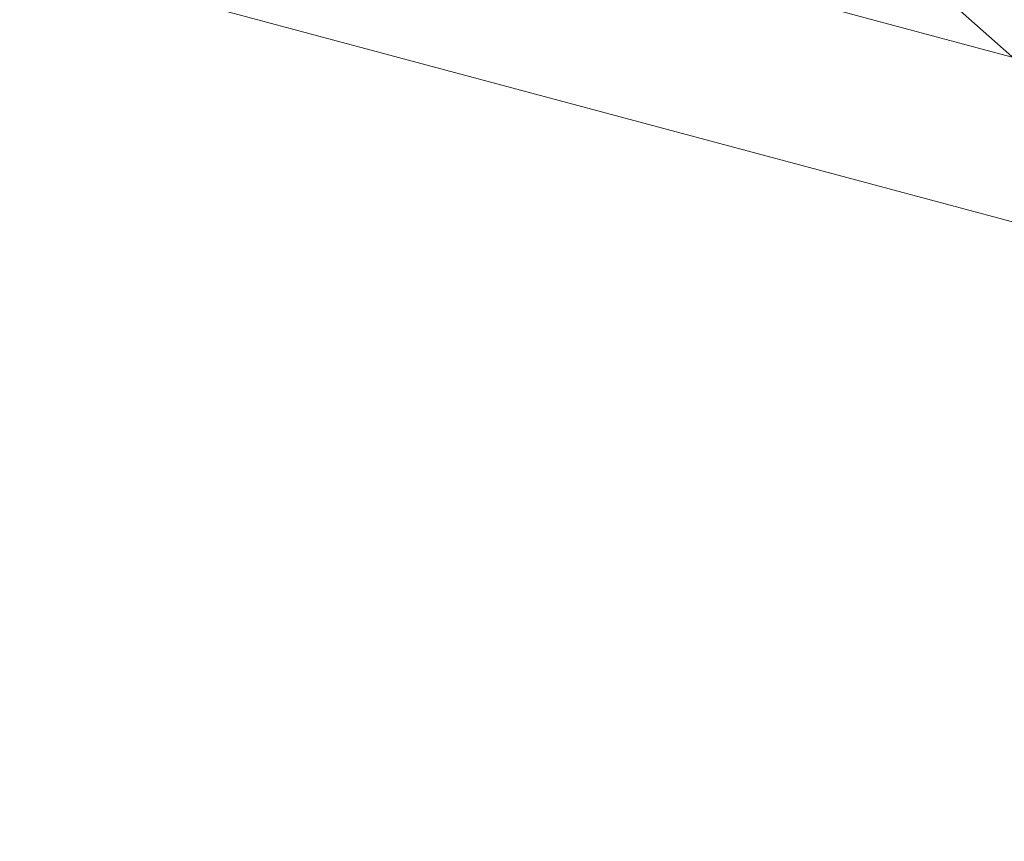
# Model space of a CAD drawing. Units: millimetres. Extents: x 49019 to 141443, y 4293 to 36330.
# Drawn here: x 122084 to 122109, y 16273 to 16293 of the extents above; entities that cross this region are included whole.
import ezdxf
from ezdxf import colors
from ezdxf.entities.mleader import LeaderData, LeaderLine
from ezdxf.math import Vec2, Vec3

# ---------------------------------------------------------------- set-up
doc = ezdxf.new("R2010")
doc.units = ezdxf.units.MM
for name, color, linetype, lineweight in [('-Периметр', 40, 'Continuous', 40), ('01 OT', 1, 'Continuous', 0), ('TN-ДЕРЕВО', 54, 'Continuous', 30)]:
    doc.layers.add(name, color=color, linetype=linetype, lineweight=lineweight)
doc.layers.add('TN-АННОТАЦИИ', color=7, linetype='Continuous', lineweight=20, true_color=0x000000)
doc.styles.add('TN-Текст', font='arial.ttf')

# ---------------------------------------------------------------- blocks, each defined once
blk = doc.blocks.new('_DotSmall')
at = {"color": 0, "linetype": 'ByBlock', "const_width": 0.5}
blk.add_lwpolyline([(-0.0625, 0, 1), (0.0625, 0, 1)], format="xyb", close=True, dxfattribs=at)
blk = doc.blocks.new('контррейка1')
at = {"layer": '01 OT', "lineweight": 9}
h = blk.add_hatch(dxfattribs=at)
h.set_pattern_fill('WOOD_08', color=250, scale=1.5, angle=15, pattern_type=2)
h.set_pattern_definition([(41.565, (100.0452067603399, 41.00838479468985), (106.0660527455223, 183.7116030940726), [16.77045, -318.6396]), (358.7397999999999, (87.55967739984581, 58.62723993877455), (1091.867832614893, -18.01766080423866), [18.75, -3731.24985]), (358.8108, (81.07775405944919, 65.43144230269803), (1091.867836829174, -18.01761794640653), [24.21, -4817.7936]), (25.4374, (79.5805869029787, 24.65450653619416), (3717.886821110058, 1772.656163893559), [28.97955, -5766.9228]), (6.384399999999997, (79.8610555908971, 72.87000028369295), (3014.245431642546, 341.7929999871706), [25.03245, -4981.46265]), (13.2377, (60.4812351138342, 78.54759293170969), (4820.153690565072, 1136.272957519418), [48.77310000000001, -9705.840750000003]), (13.9191, (60.85552690295182, 88.7418268733357), (144.8888349079445, 38.82297923873042), [39.75704999999999, -7911.6579]), (6.384399999999997, (61.22608434351559, 142.4166597765059), (3014.245431642546, 341.7929999871706), [25.03245, -4981.46265]), (25.4374, (60.94561565559719, 94.20116602900703), (3717.886821110058, 1772.656163893559), [28.97955, -5766.9228]), (358.8108, (62.4427828120677, 134.9781017955109), (1091.867836829174, -18.01761794640653), [24.21, -4817.7936]), (41.565, (81.41023551295837, 110.5550442875028), (106.0660527455223, 183.7116030940726), [16.77045, -318.6396]), (358.7397999999999, (68.92470615246432, 128.1738994315875), (1091.867832614893, -18.01766080423866), [18.75, -3731.24985]), (18.9909, (47.67989481124171, 158.1983976135032), (1989.62146069092, 688.4083211773177), [32.32844999999999, -6433.350149999998]), (15, (70.87605142071553, 152.7669320149042), (-38.82285676537811, 144.8888739433602), [33, -117]), (41.565, (72.46430794551065, 36.72393377196209), (106.0660527455223, 183.7116030940726), [11.7393, -323.6707499999999]), (299.0363, (79.74682762973327, 47.21630752859647), (261.3579476517547, -395.8435945832429), [3.0924, -615.37365]), (15, (31.98551199401515, 31.31287303332761), (-38.82285676537811, 144.8888739433602), [9.749999999999998, -140.25]), (23.7461, (41.40328880033356, 33.83635872307718), (830.5105847123542, 377.8250852710499), [9.86475, -1963.077]), (86.565, (50.4328370389982, 37.8087331522604), (-38.82276506251173, 144.8888660958582), [2.371650000000001, -471.9700500000001]), (341.31, (45.45181520362596, 41.90927232114353), (328.600425568897, -67.24270128580677), [5.408399999999999, -535.42395]), (6.253899999999999, (35.64580982965376, 40.8346753708276), (1053.044670616363, 126.8723111127451), [9.86475, -1963.077]), (20.1944, (27.87103604659583, 37.97497387901495), (1410.066024362069, 533.1167239413082), [8.28405, -1648.5201]), (33.43490000000001, (21.9333795706253, 34.05461221542254), (250.9548909036234, 222.5342903426189), [7.115099999999999, -467.22645]), (86.565, (21.79127805238917, 31.68716482244525), (-38.82276506251173, 144.8888660958582), [2.371650000000001, -471.9700500000001]), (330.0001, (21.79127805238917, 31.68716482244525), (144.8887961159931, 38.82332656159431), [3.18195, -208.9497]), (9.2895, (24.54695401302024, 30.09617456477554), (144.8887758736537, 38.82312927877731), [7.537350000000001, -1499.94375]), (330.0001, (11.64905687635395, 28.9695648488688), (144.8887961159931, 38.82332656159431), [5.303250000000001, -206.8284]), (1.759499999999998, (16.24185014407242, 26.31791441941925), (2000.023728108101, 70.03123079437152), [13.09815, -2606.53905]), (15, (29.33386156456559, 26.72007976560917), (-38.82285676537811, 144.8888739433602), [18, -132]), (22.4314, (46.72052643776882, 31.37882257745457), (2095.687446156805, 872.1202686268833), [17.3961, -3461.8278]), (59.99999999999999, (62.80040408977457, 38.01678421462344), (-38.82286877907045, 144.8889187790705), [5.303250000000002, -206.8287]), (296.31, (63.75703873037287, 46.03768504709899), (300.180997375722, -540.7324504718363), [3.82425, -761.0289]), (356.5651, (56.65469655144099, 46.46398960180738), (144.88879833713, 38.82301794122888), [7.115099999999999, -467.22645]), (4.380399999999998, (44.4812437844915, 45.53149416972752), (1671.42287085255, 137.2753377118153), [12.2091, -2429.6136]), (11.9873, (30.5226864760454, 42.56776714673344), (144.8888344944692, 38.82310784760548), [14.26965, -2839.67475]), (21.7098, (18.59536075851354, 37.81893558224272), (1120.288255700256, 455.4710007602711), [12.8379, -2554.748249999999]), (38.9624, (12.85181856636991, 33.17412954893348), (250.9550181908617, 222.5340950413818), [7.3866, -1469.94105]), (74.03620000000001, (11.64905687635395, 28.9695648488688), (67.24340735297984, 328.6007716653846), [4.37325, -870.27]), (292.1251, (0.7823913306019392, 26.05785059146547), (416.6503960001955, -975.3987943393026), [6.046650000000001, -1203.2922]), (357.4745, (3.059749970933851, 20.45640991755789), (2512.335421735184, -103.2755548027779), [14.9436, -2973.784049999999]), (10.0303, (17.98887869851443, 19.79791509196804), (1777.48901124472, 320.9866814567112), [17.3151, -3445.70355]), (15, (35.03932776965463, 22.81365488055286), (-38.82285676537811, 144.8888739433602), [22.49999999999999, -127.5]), (27.2647, (56.77265886115866, 28.63708339535964), (1226.354627701793, 639.1817140096921), [17.6529, -3512.9268]), (335.1944999999999, (74.42958999229799, 49.67384367421914), (879.7353299195231, -385.4396637218243), [5.85765, -1165.6785]), (350.2249, (63.84712748301825, 51.49702420277043), (1787.891498465388, -297.3915788918578), [10.73835, -2136.93405]), (6.027399999999998, (49.50034160691835, 49.98218591920988), (1961.200863614581, 214.9203610416263), [14.42655, -2870.880900000001]), (12.879, (29.74622934073784, 45.46554462560061), (144.888821583269, 38.82315573229634), [20.26395, -4032.512699999999]), (19.9697, (13.47223740490519, 39.55202735814856), (1554.955000164188, 571.939164420932), [17.3151, -3445.70355]), (36.8014, (3.770257562114509, 32.29364688244436), (250.9549513721558, 222.5345000835183), [12.11655, -795.65805]), (64.3987, (0.7823913306019392, 26.05785059146547), (491.5073930910309, 1063.447536855779), [6.914700000000001, -1376.01705]), (292.1251, (-17.85257991677956, 95.60451008427833), (416.6503960001955, -975.3987943393026), [6.046650000000001, -1203.2922]), (357.4745, (-15.57522127644764, 90.00306941037087), (2512.335421735184, -103.2755548027779), [14.9436, -2973.784049999999]), (10.0303, (-0.6460925488670739, 89.34457458478096), (1777.48901124472, 320.9866814567112), [17.3151, -3445.70355]), (15, (16.40435652227315, 92.36031437336584), (-38.82285676537811, 144.8888739433602), [22.49999999999999, -127.5]), (27.2647, (38.13768761377717, 98.18374288817256), (1226.354627701793, 639.1817140096921), [17.6529, -3512.9268]), (43.61040000000001, (53.82933669812915, 106.270593264775), (1109.886036734504, 1073.848357562724), [9.397499999999999, -1870.09605]), (83.1985, (60.63353906205262, 112.7525166051716), (28.4211242402596, 473.4896140179553), [4.038899999999999, -803.7362999999999]), (335.1944999999999, (55.79461874491651, 119.2205031670321), (879.7353299195231, -385.4396637218243), [5.85765, -1165.6785]), (350.2249, (45.21215623563675, 121.0436836955833), (1787.891498465388, -297.3915788918578), [10.73835, -2136.93405]), (6.027399999999998, (30.86537035953685, 119.5288454120228), (1961.200863614581, 214.9203610416263), [14.42655, -2870.880900000001]), (12.879, (11.11125809335634, 115.0122041184135), (144.888821583269, 38.82315573229634), [20.26395, -4032.512699999999]), (19.9697, (-5.162733842476314, 109.0986868509614), (1554.955000164188, 571.939164420932), [17.3151, -3445.70355]), (36.8014, (-14.86471368526699, 101.8403063752573), (250.9549513721558, 222.5345000835183), [12.11655, -795.65805]), (64.3987, (-17.85257991677956, 95.60451008427833), (491.5073930910309, 1063.447536855779), [6.914700000000001, -1376.01705]), (330.0001, (-6.985914371027548, 98.51622434168166), (144.8887961159931, 38.82332656159431), [5.303250000000001, -206.8284]), (1.759499999999998, (-2.393121103309085, 95.86457391223217), (2000.023728108101, 70.03123079437152), [13.09815, -2606.53905]), (15, (10.69889031718411, 96.26673925842204), (-38.82285676537811, 144.8888739433602), [18, -132]), (22.4314, (28.08555519038732, 100.9254820702675), (2095.687446156805, 872.1202686268833), [17.3961, -3461.8278]), (59.99999999999999, (44.16543284239309, 107.5634437074364), (-38.82286877907045, 144.8889187790705), [5.303250000000002, -206.8287]), (296.31, (45.12206748299138, 115.5843445399119), (300.180997375722, -540.7324504718363), [3.82425, -761.0289]), (356.5651, (38.01972530405951, 116.0106490946203), (144.88879833713, 38.82301794122888), [7.115099999999999, -467.22645]), (4.380399999999998, (25.84627253711, 115.0781536625404), (1671.42287085255, 137.2753377118153), [12.2091, -2429.6136]), (11.9873, (11.88771522866391, 112.1144266395464), (144.8888344944692, 38.82310784760548), [14.26965, -2839.67475]), (21.7098, (-0.03961048886795027, 107.3655950750557), (1120.288255700256, 455.4710007602711), [12.8379, -2554.748249999999]), (38.9624, (-5.783152681011586, 102.7207890417463), (250.9550181908617, 222.5340950413818), [7.3866, -1469.94105]), (74.03620000000001, (-6.985914371027548, 98.51622434168166), (67.24340735297984, 328.6007716653846), [4.37325, -870.27]), (15, (13.35054074663365, 100.8595325261406), (-38.82285676537811, 144.8888739433602), [9.749999999999998, -140.25]), (23.7461, (22.76831755295206, 103.3830182158901), (830.5105847123542, 377.8250852710499), [9.86475, -1963.077]), (86.565, (31.79786579161671, 107.3553926450733), (-38.82276506251173, 144.8888660958582), [2.371650000000001, -471.9700500000001]), (341.31, (26.81684395624446, 111.4559318139565), (328.600425568897, -67.24270128580677), [5.408399999999999, -535.42395]), (6.253899999999999, (17.01083858227227, 110.3813348636405), (1053.044670616363, 126.8723111127451), [9.86475, -1963.077]), (20.1944, (9.236064799214333, 107.5216333718279), (1410.066024362069, 533.1167239413082), [8.28405, -1648.5201]), (33.43490000000001, (3.298408323243805, 103.6012717082355), (250.9548909036234, 222.5342903426189), [7.115099999999999, -467.22645]), (86.565, (3.156306805007674, 101.2338243152582), (-38.82276506251173, 144.8888660958582), [2.371650000000001, -471.9700500000001]), (330.0001, (3.156306805007674, 101.2338243152582), (144.8887961159931, 38.82332656159431), [3.18195, -208.9497]), (9.2895, (5.91198276563874, 99.64283405758846), (144.8887758736537, 38.82312927877731), [7.537350000000001, -1499.94375]), (290.7106, (-4.430820775651796, 22.33160321169993), (494.2948059779288, -1265.177014463519), [7.537350000000001, -1499.9439]), (338.1302, (-1.765233567666101, 15.28127379835877), (512.3120739011484, -173.3080809871955), [7.500000000000001, -742.4991]), (8.659899999999999, (5.195007093029659, 12.48752185067309), (144.8888404188354, 38.82316504208881), [27.1662, -1331.1414]), (16.1691, (32.05146153814206, 16.57785858957396), (6915.844438564636, 2008.381255538315), [36.75765000000001, -7314.772650000001]), (23.4711, (67.35512137043841, 26.81390286680835), (2781.309540799061, 1211.121378212664), [35.6388, -7092.123000000001]), (5.537699999999998, (73.93733589346269, 57.30651593904093), (144.8888700835871, 38.82291592260864), [13.68615, -898.72815]), (6.674399999999999, (43.0704310321125, 53.69449652043926), (1053.044772631029, 126.8720081723165), [31.07745, -6184.4265]), (17.121, (23.70454733358577, 47.72896648739641), (3728.289600906519, 1154.27686678713), [20.26395, -4032.5127]), (23.4269, (4.921006486539696, 39.59010334520315), (2781.309932798814, 1211.120191232356), [20.47095000000001, -4073.7315]), (50.5376, (-3.280071851226623, 29.62805967445865), (463.087258874594, 589.9569373974805), [12.90345, -1277.4441]), (81.0375, (-4.430820775651796, 22.33160321169993), (162.9068030253044, 1130.690778342974), [7.386599999999999, -1469.9421]), (8.990999999999998, (52.77241087490319, 60.9528769961434), (1487.711533610733, 243.3397829291689), [28.6575, -2837.08845]), (16.2453, (19.64208415175722, 51.29917557038965), (6481.178377655705, 1891.910096696959), [34.50810000000001, -6867.121950000001]), (26.6893, (-0.2021168670686677, 41.32319512110899), (3283.219847543859, 1656.188611453947), [22.21065, -4419.91605]), (38.1985, (-9.179652340142539, 34.25892892923179), (250.9550299107582, 222.5341318574141), [11.4237, -1130.9415]), (15, (36.1139247199706, 13.00764950658072), (-38.82285676537811, 144.8888739433602), [44.99999999999999, -105]), (8.990999999999998, (7.808581535424594, 8.529084200026091), (1487.711533610733, 243.3397829291689), [28.6575, -2837.08845]), (350.2249, (-2.773880973855157, 10.35226472857732), (1787.891498465388, -297.3915788918578), [10.73835, -2136.93405]), (11.7603, (40.88316114442596, 64.75527635001816), (2646.822646124619, 553.9226093982489), [39.81359999999999, -7922.9121]), (17.4895, (7.946948705106863, 54.37713055454759), (3148.7332015262, 998.9887504066356), [34.53254999999999, -3418.72665]), (24.7824, (-12.0913665975459, 45.12559447498376), (3177.152833761665, 1472.480738617861), [22.07085, -4392.110699999999]), (15, (5.423463015357299, 63.79490736086598), (-38.82285676537811, 144.8888739433602), [57, -92.99999999999999]), (18.9451, (-15.19719513877615, 56.71670439045255), (1989.622177009956, 688.4057855380403), [21.8016, -4338.530399999999]), (18.7313, (28.11342874745964, 77.6392367081483), (2134.51124045197, 727.2280221094479), [34.57335, -6880.084349999999]), (13.727, (-4.68068217362331, 69.62853830565501), (144.8888183381326, 38.82296463157605), [33.7584, -6717.9081]), (11.7603, (22.24818989704445, 134.3019358428311), (2646.822646124619, 553.9226093982489), [39.81359999999999, -7922.9121]), (17.4895, (-10.68802254227462, 123.9237900473605), (3148.7332015262, 998.9887504066356), [34.53254999999999, -3418.72665]), (24.7824, (-30.72633784492741, 114.6722539677967), (3177.152833761665, 1472.480738617861), [22.07085, -4392.110699999999]), (15, (17.47895347258911, 82.55430899939358), (-38.82285676537811, 144.8888739433602), [44.99999999999999, -105]), (8.990999999999998, (-10.82638971195689, 78.07574369283901), (1487.711533610733, 243.3397829291689), [28.6575, -2837.08845]), (350.2249, (-21.40885222123667, 79.89892422139019), (1787.891498465388, -297.3915788918578), [10.73835, -2136.93405]), (8.990999999999998, (34.13743962752169, 130.4995364889563), (1487.711533610733, 243.3397829291689), [28.6575, -2837.08845]), (16.2453, (1.007112904375731, 120.8458350632026), (6481.178377655705, 1891.910096696959), [34.50810000000001, -6867.121950000001]), (26.6893, (-18.83708811445017, 110.8698546139219), (3283.219847543859, 1656.188611453947), [22.21065, -4419.91605]), (38.1985, (-27.81462358752404, 103.8055884220447), (250.9550299107582, 222.5341318574141), [11.4237, -1130.9415]), (290.7106, (-23.06579202303331, 91.87826270451279), (494.2948059779288, -1265.177014463519), [7.537350000000001, -1499.9439]), (338.1302, (-20.4002048150476, 84.82793329117175), (512.3120739011484, -173.3080809871955), [7.500000000000001, -742.4991]), (8.659899999999999, (-13.43996415435184, 82.03418134348607), (144.8888404188354, 38.82316504208881), [27.1662, -1331.1414]), (16.1691, (13.41649029076056, 86.12451808238688), (6915.844438564636, 2008.381255538315), [36.75765000000001, -7314.772650000001]), (23.4711, (48.72015012305693, 96.36056235962127), (2781.309540799061, 1211.121378212664), [35.6388, -7092.123000000001]), (5.537699999999998, (55.30236464608122, 126.8531754318539), (144.8888700835871, 38.82291592260864), [13.68615, -898.72815]), (6.674399999999999, (24.435459784731, 123.2411560132521), (1053.044772631029, 126.8720081723165), [31.07745, -6184.4265]), (17.121, (5.069576086204279, 117.2756259802093), (3728.289600906519, 1154.27686678713), [20.26395, -4032.5127]), (23.4269, (-13.71396476084179, 109.1367628380161), (2781.309932798814, 1211.120191232356), [20.47095000000001, -4073.7315]), (50.5376, (-21.91504309860811, 99.17471916727158), (463.087258874594, 589.9569373974805), [12.90345, -1277.4441]), (81.0375, (-23.06579202303331, 91.87826270451279), (162.9068030253044, 1130.690778342974), [7.386599999999999, -1469.9421]), (12.6141, (12.51833649718147, 150.3298007292461), (144.8888184955986, 38.8230323593415), [36.03120000000001, -3567.09225]), (13.4089, (-13.75577509645026, 144.0661308811948), (144.8887876171948, 38.82293415923014), [27.01035, -5375.072399999999]), (15, (-36.9379949273879, 137.8544737987343), (-38.82285676537811, 144.8888739433602), [24, -126]), (11.0996, (38.41815630169559, 146.3992366356714), (2212.155051318949, 437.4576145119793), [33.07664999999999, -6582.245699999999]), (14.1049, (-8.140397644006583, 134.7003668404672), (144.8888343756709, 38.82303138669005), [48.00584999999999, -9553.165799999999]), (15, (-34.22039495381144, 127.7122526226991), (-38.82285676537811, 144.8888739433602), [27, -123]), (93.68999999999998, (112.592951316407, 52.13511416839566), (-38.82266890855615, 144.8889695480616), [3.82425, -761.0289]), (339.4624, (106.3051422598373, 58.21487216260238), (512.3120557565438, -173.3082312420458), [6.4518, -1283.89575]), (18.0127, (122.3330071462522, 67.94472556246535), (2569.177903782328, 843.6963140966996), [14.26965, -2839.67475]), (10.0303, (105.282558075112, 64.92898577388047), (1777.48901124472, 320.9866814567112), [17.3151, -3445.70355]), (17.8624, (123.6156551589313, 45.77115313771674), (2714.065803090321, 882.5229570573333), [15.01875, -2988.72885]), (25.8855, (105.7506729654289, 37.10195990963359), (685.6216195529634, 339.0027282583678), [19.8573, -3951.603]), (20.1944, (125.0227335627564, 81.08874974854928), (1410.066024362069, 533.1167239413082), [8.28405, -1648.5201]), (15, (104.738291210686, 75.65354980139637), (-38.82285676537811, 144.8888739433602), [21, -129]), (15, (99.44519278176918, 98.30543954644406), (-38.82285676537811, 144.8888739433602), [28.5, -121.5]), (20.1944, (106.3877623153749, 150.6354092413622), (1410.066024362069, 533.1167239413082), [8.28405, -1648.5201]), (15, (86.10331996330449, 145.2002092942092), (-38.82285676537811, 144.8888739433602), [21, -129]), (17.8624, (104.9806839115498, 115.3178126305297), (2714.065803090321, 882.5229570573333), [15.01875, -2988.72885]), (25.8855, (87.1157017180474, 106.6486194024465), (685.6216195529634, 339.0027282583678), [19.8573, -3951.603]), (18.0127, (103.6980358988708, 137.4913850552783), (2569.177903782328, 843.6963140966996), [14.26965, -2839.67475]), (10.0303, (86.64758682773056, 134.4756452666934), (1777.48901124472, 320.9866814567112), [17.3151, -3445.70355]), (93.68999999999998, (93.95798006902548, 121.6817736612086), (-38.82266890855615, 144.8889695480616), [3.82425, -761.0289]), (339.4624, (87.67017101245578, 127.7615316554153), (512.3120557565438, -173.3082312420458), [6.4518, -1283.89575]), (15, (78.2486598575835, 168.71864492721), (-38.82285676537811, 144.8888739433602), [30.75, -119.25])])
h.paths.add_polyline_path([(-5.176380902055826, 19.31851652581099), (-3.637978807091713e-12, 2.546585164964199e-11), (144.8888739433532, 38.82285676540778), (139.7124930413047, 58.14137329118967)])
at = {"layer": 'TN-ДЕРЕВО', "lineweight": 15}
blk.add_lwpolyline([(144.8888739433605, 38.82285676537867), (139.712493041312, 58.14137329116056), (-5.17638090204855, 19.31851652578189), (0, 0)], close=True, dxfattribs=at)

msp = doc.modelspace()

# ---------------------------------------------------------------- hatches: boundary and pattern name
at = {"layer": '01 OT', "lineweight": 9}
h = msp.add_hatch(dxfattribs=at)
h.set_pattern_fill('WOOD_08', color=250, scale=8, angle=340, pattern_type=2)
h.set_pattern_definition([(6.565000000000003, (68246.81357133402, -3108.771513533367), (1025.369976294371, 478.1373156400999), [89.44239999999994, -1699.411199999999]), (323.7398000000001, (68246.16404198176, -2993.603904755462), (4715.046728023483, -3418.820608419671), [100, -19899.9992]), (323.8108, (68238.66030538922, -2944.048946001067), (4715.046877540176, -3418.820434073706), [129.12, -25694.8992]), (350.4374, (68107.37978784718, -3117.615721951693), (21665.43144164901, -3628.892550047649), [154.5575999999999, -30756.92159999999]), (331.3844000000001, (68256.09988160539, -2907.829321742933), (14214.23849717931, -7727.571830964232), [133.5064, -26567.8008]), (338.2377, (68188.80128851933, -2823.74068179296), (24534.28342991764, -9781.046722540406), [260.1232, -51764.484]), (338.9191, (68221.62141790484, -2780.348987805304), (751.7543007454648, -273.61546018538), [212.0376, -42195.5088]), (331.3844000000001, (68387.43561664244, -2546.987355361143), (14214.23849717931, -7727.571830964232), [133.5064, -26567.8008]), (350.4374, (68238.71552288425, -2756.773755569904), (21665.43144164901, -3628.892550047649), [154.5575999999999, -30756.92159999999]), (323.8108, (68369.99604042628, -2583.206979619277), (4715.046877540176, -3418.820434073706), [129.12, -25694.8992]), (6.565000000000003, (68378.14930637108, -2747.929547151578), (1025.369976294371, 478.1373156400999), [89.44239999999994, -1699.411199999999]), (323.7398000000001, (68377.4997770188, -2632.761938373674), (4715.046728023483, -3418.820608419671), [100, -19899.9992]), (343.9909000000001, (68376.53238517728, -2436.60112640292), (10798.17215200805, -3078.874152067777), [172.4183999999998, -34311.20079999996]), (340, (68461.25675010578, -2531.28893970255), (273.6161146605349, 751.7540966287268), [176, -624]), (6.565000000000003, (68113.21138575091, -3043.117450388594), (1025.369976294371, 478.1373156400999), [62.60959999999996, -1726.243999999999]), (264.0363, (68177.1242883381, -3019.556022526949), (-69.09152652445042, -2528.879199720976), [16.4928, -3281.9928]), (340, (67919.81434367427, -2942.929706048244), (273.6161146605349, 751.7540966287268), [52, -748]), (348.7461, (67968.67835995514, -2960.714753501179), (4784.138715971038, -889.9472562543596), [52.61200000000001, -10469.744]), (51.565, (68020.27853738262, -2970.982259987826), (273.6164912869252, 751.7537818185898), [12.6488, -2517.1736]), (306.31, (68011.06124898001, -2937.830463739308), (1229.892700719274, -1298.983772282814), [28.8448, -2855.5944]), (331.2539, (67964.93339384576, -2912.527875320086), (4988.664867961018, -2667.060781220907), [52.61200000000001, -10469.744]), (345.1944, (67922.21883795787, -2901.237759496899), (7791.155504618878, -1984.410618731252), [44.1816, -8792.1072]), (358.4349000000001, (67884.28566188968, -2900.201345786607), (1777.123398019479, 204.5205698623495), [37.9472, -2491.8744]), (51.565, (67876.42264968662, -2910.109576662735), (273.6164912869252, 751.7537818185898), [12.6488, -2517.1736]), (295.0001, (67876.42264968662, -2910.109576662735), (751.7551937572204, -273.6138241300025), [16.9704, -1114.3984]), (334.2895, (67883.59471941614, -2925.490129832074), (751.7545018194667, -273.6146240985037), [40.1992, -7999.7]), (295.0001, (67823.7998629226, -2890.956448636497), (751.7551937572204, -273.6138241300025), [28.284, -1103.0848]), (326.7595, (67835.75331247182, -2916.590703918729), (8951.956209592292, -5812.268035821302), [69.85679999999994, -13901.54159999999]), (340, (67894.18008839204, -2954.883155597448), (273.6161146605349, 751.7540966287268), [96, -704]), (347.4314, (67984.39057998749, -2987.717089356713), (11823.54288777946, -2600.735126190234), [92.7792, -18463.0816]), (24.99999999999999, (68074.9465428197, -3007.906631093243), (273.6161993307549, 751.7543292582441), [28.284, -1103.0864]), (261.31, (68103.6624304853, -2975.791248555018), (-342.7067429545231, -3280.633807746507), [20.39599999999998, -4058.820799999998]), (321.5651, (68073.93773785692, -2952.202211945863), (751.7542593683108, -273.6151792286428), [37.9472, -2491.8744]), (329.3804000000001, (68017.90165184654, -2919.036611323589), (7722.065922847312, -4513.276802038105), [65.1152, -12957.9392]), (336.9873000000001, (67947.8530932401, -2889.284309947695), (751.7546923631774, -273.6148970526726), [76.1048, -15144.932]), (346.7098000000001, (67881.21783388006, -2873.544481167837), (6287.64719107805, -1437.178368017883), [68.4688, -13625.324]), (3.96240000000006, (67841.91657723855, -2876.266837940687), (1777.123356672353, 204.5193272470526), [39.39519999999997, -7839.685599999995]), (39.03620000000002, (67823.7998629226, -2890.956448636497), (1298.987915691658, 1229.892052837419), [23.32400000000001, -4641.440000000001]), (257.1251, (67767.41830567546, -2870.435240036957), (-1163.550617817951, -5535.897417184544), [32.2488, -6417.558400000001]), (322.4745, (67760.23243157218, -2901.873484475409), (10659.9907838297, -8136.612159782104), [79.69919999999993, -15860.18159999999]), (335.0303000000001, (67823.44058731208, -2950.419638267022), (8747.435488684905, -4035.140887563126), [92.3472, -18377.0856]), (340, (67907.15614727778, -2989.40303241927), (273.6161146605349, 751.7540966287268), [120, -680]), (352.2647, (68019.9192617721, -3030.44544961835), (7313.015840040649, -959.0459165686774), [94.1488, -18735.6096]), (300.1945000000001, (68161.41206830576, -2992.553686671414), (2664.308721018232, -4375.088767760777), [31.24079999999998, -6216.951999999995]), (315.2249, (68120.75653546471, -2952.216016319618), (6901.21692753722, -6768.540555070427), [57.2712, -11396.9816]), (331.0274000000001, (68053.4441380049, -2914.946173977436), (9225.5730745427, -5060.512795808367), [76.9416, -15311.3648]), (337.879, (67953.32541553331, -2874.24922801512), (751.7547824394137, -273.6146483571922), [108.0744, -21506.7344]), (344.9697, (67864.1375332744, -2850.300915795446), (8542.908772800203, -2258.028863659045), [92.3472, -18377.0856]), (1.801400000000051, (67799.54749258743, -2852.332330094768), (1777.124303808064, 204.5213012029425), [64.62159999999992, -4243.509599999995]), (29.39869999999999, (67767.41830567546, -2870.435240036957), (5400.467916105102, 3142.443545814178), [36.87839999999999, -7338.757599999998]), (257.1251, (67898.7540407125, -2509.593273655168), (-1163.550617817951, -5535.897417184544), [32.2488, -6417.558400000001]), (322.4745, (67891.56816660923, -2541.03151809362), (10659.9907838297, -8136.612159782104), [79.69919999999993, -15860.18159999999]), (335.0303000000001, (67954.77632234915, -2589.577671885232), (8747.435488684905, -4035.140887563126), [92.3472, -18377.0856]), (340, (68038.49188231485, -2628.561066037481), (273.6161146605349, 751.7540966287268), [120, -680]), (352.2647, (68151.25499680915, -2669.603483236562), (7313.015840040649, -959.0459165686774), [94.1488, -18735.6096]), (8.610400000000054, (68244.54712078797, -2682.275484006805), (8133.864160166011, 1296.216531455563), [50.12, -9973.8456]), (48.19850000000004, (68294.10207954237, -2674.771747414273), (1572.606439893606, 1981.644256605842), [21.54079999999999, -4286.593599999999]), (300.1945000000001, (68292.74780334282, -2631.711720289626), (2664.308721018232, -4375.088767760777), [31.24079999999998, -6216.951999999995]), (315.2249, (68252.09227050177, -2591.374049937829), (6901.21692753722, -6768.540555070427), [57.2712, -11396.9816]), (331.0274000000001, (68184.77987304195, -2554.104207595647), (9225.5730745427, -5060.512795808367), [76.9416, -15311.3648]), (337.879, (68084.66115057038, -2513.407261633331), (751.7547824394137, -273.6146483571922), [108.0744, -21506.7344]), (344.9697, (67995.47326831146, -2489.458949413657), (8542.908772800203, -2258.028863659045), [92.3472, -18377.0856]), (1.801400000000051, (67930.8832276245, -2491.490363712979), (1777.124303808064, 204.5213012029425), [64.62159999999992, -4243.509599999995]), (29.39869999999999, (67898.7540407125, -2509.593273655168), (5400.467916105102, 3142.443545814178), [36.87839999999999, -7338.757599999998]), (295.0001, (67955.13559795967, -2530.114482254708), (751.7551937572204, -273.6138241300025), [28.284, -1103.0848]), (326.7595, (67967.08904750887, -2555.74873753694), (8951.956209592292, -5812.268035821302), [69.85679999999994, -13901.54159999999]), (340, (68025.5158234291, -2594.04118921566), (273.6161146605349, 751.7540966287268), [96, -704]), (347.4314, (68115.72631502454, -2626.875122974924), (11823.54288777946, -2600.735126190234), [92.7792, -18463.0816]), (24.99999999999999, (68206.28227785676, -2647.064664711454), (273.6161993307549, 751.7543292582441), [28.284, -1103.0864]), (261.31, (68234.99816552237, -2614.949282173229), (-342.7067429545231, -3280.633807746507), [20.39599999999998, -4058.820799999998]), (321.5651, (68205.27347289398, -2591.360245564074), (751.7542593683108, -273.6151792286428), [37.9472, -2491.8744]), (329.3804000000001, (68149.23738688359, -2558.1946449418), (7722.065922847312, -4513.276802038105), [65.1152, -12957.9392]), (336.9873000000001, (68079.18882827715, -2528.442343565906), (751.7546923631774, -273.6148970526726), [76.1048, -15144.932]), (346.7098000000001, (68012.55356891711, -2512.702514786048), (6287.64719107805, -1437.178368017883), [68.4688, -13625.324]), (3.96240000000006, (67973.25231227561, -2515.424871558898), (1777.123356672353, 204.5193272470526), [39.39519999999997, -7839.685599999995]), (39.03620000000002, (67955.13559795967, -2530.114482254708), (1298.987915691658, 1229.892052837419), [23.32400000000001, -4641.440000000001]), (340, (68051.15007871133, -2582.087739666455), (273.6161146605349, 751.7540966287268), [52, -748]), (348.7461, (68100.0140949922, -2599.87278711939), (4784.138715971038, -889.9472562543596), [52.61200000000001, -10469.744]), (51.565, (68151.61427241967, -2610.140293606037), (273.6164912869252, 751.7537818185898), [12.6488, -2517.1736]), (306.31, (68142.39698401708, -2576.988497357519), (1229.892700719274, -1298.983772282814), [28.8448, -2855.5944]), (331.2539, (68096.2691288828, -2551.685908938296), (4988.664867961018, -2667.060781220907), [52.61200000000001, -10469.744]), (345.1944, (68053.55457299492, -2540.395793115111), (7791.155504618878, -1984.410618731252), [44.1816, -8792.1072]), (358.4349000000001, (68015.62139692673, -2539.359379404817), (1777.123398019479, 204.5205698623495), [37.9472, -2491.8744]), (51.565, (68007.75838472368, -2549.267610280946), (273.6164912869252, 751.7537818185898), [12.6488, -2517.1736]), (295.0001, (68007.75838472368, -2549.267610280946), (751.7551937572204, -273.6138241300025), [16.9704, -1114.3984]), (334.2895, (68014.93045445319, -2564.648163450285), (751.7545018194667, -273.6146240985037), [40.1992, -7999.7]), (255.7106, (67733.2439000904, -2870.766906899967), (-1710.78998672528, -7039.403685892732), [40.1992, -7999.7008]), (303.1302, (67723.32186484052, -2909.722692304706), (1708.032272888452, -2324.350946561588), [40, -3959.9952]), (333.6599000000001, (67745.18354526584, -2943.219959789989), (751.7548932077882, -273.6146653038667), [144.8864, -7099.4208]), (341.1691, (67875.02696036581, -3007.50594236146), (36357.80412384417, -12381.84424663574), [196.0408, -39012.12080000001]), (348.4711, (68060.57479461315, -3070.783119970147), (15855.92576133235, -3217.072330430314), [190.0735999999998, -37824.65599999996]), (330.5377, (68182.61041500508, -2957.702142986584), (751.7542607324725, -273.615844406448), [72.99279999999999, -4793.216799999999]), (331.6744, (68036.709308636, -2879.058216582313), (4988.664386926519, -2667.062416780802), [165.7464, -32983.608]), (342.121, (67933.85442501782, -2845.878811586284), (19819.21098719028, -6362.297641965091), [108.0744, -21506.7344]), (348.4269, (67826.89529967973, -2823.975718039685), (15855.92384284415, -3217.078715279211), [109.1783999999999, -21726.56799999998]), (15.53760000000003, (67760.5917071827, -2842.410294844884), (3827.862786903111, 1160.79195544936), [68.81839999999993, -6813.035199999995]), (46.03750000000005, (67733.2439000904, -2870.766906899967), (4170.576149246483, 4441.430181342734), [39.3952, -7839.6912]), (333.991, (68101.29934932297, -2877.02680228299), (7243.924851117294, -3487.914661992133), [152.84, -15131.1384]), (341.2453, (67927.02782652507, -2817.853866394211), (34102.5363659642, -11561.00892741821), [184.0432, -36624.65040000001]), (351.6893000000001, (67809.81499907408, -2800.732152667295), (19410.170728793, -2808.038683256444), [118.4568, -23572.8856]), (3.198500000000051, (67748.98372887025, -2804.13164753992), (1777.123520497344, 204.5194522373011), [60.92639999999999, -6031.687999999999]), (340, (67881.85355885857, -3035.530887553532), (273.6161146605349, 751.7540966287268), [240, -560]), (333.991, (67744.49260279232, -2968.508743835456), (7243.924851117294, -3487.914661992133), [152.84, -15131.1384]), (315.2249, (67703.83706995126, -2928.17107348366), (6901.21692753722, -6768.540555070427), [57.2712, -11396.9816]), (336.7603, (68060.98928771868, -2824.044739908461), (13257.9580680336, -5676.844070138327), [212.3392, -42255.5312]), (342.4895000000001, (67885.34968434747, -2768.630574502824), (16812.2007806071, -5267.815955383022), [184.1736, -18233.2088]), (349.7824000000001, (67769.5049374698, -2747.750090292765), (18384.80796504757, -3286.156762222173), [117.7112, -23424.5904]), (340, (67903.13473180041, -2719.766558221957), (273.6161146605349, 751.7540966287268), [304, -496]), (343.9451, (67791.39422664263, -2687.609762562467), (10798.16752476145, -3078.887421069471), [116.2752, -23138.8288]), (343.7313000000001, (68044.61373396032, -2728.693592882812), (11549.9205520545, -3352.506824930649), [184.3912, -36693.7832]), (338.727, (67876.83714279215, -2663.371196601048), (751.754183670719, -273.6154733129891), [180.0447999999998, -35828.84319999996]), (336.7603, (68192.32502275574, -2463.202773526671), (13257.9580680336, -5676.844070138327), [212.3392, -42255.5312]), (342.4895000000001, (68016.68541938454, -2407.788608121035), (16812.2007806071, -5267.815955383022), [184.1736, -18233.2088]), (349.7824000000001, (67900.84067250685, -2386.908123910976), (18384.80796504757, -3286.156762222173), [117.7112, -23424.5904]), (340, (68013.18929389562, -2674.688921171743), (273.6161146605349, 751.7540966287268), [240, -560]), (333.991, (67875.82833782937, -2607.666777453667), (7243.924851117294, -3487.914661992133), [152.84, -15131.1384]), (315.2249, (67835.17280498832, -2567.32910710187), (6901.21692753722, -6768.540555070427), [57.2712, -11396.9816]), (333.991, (68232.63508436002, -2516.184835901202), (7243.924851117294, -3487.914661992133), [152.84, -15131.1384]), (341.2453, (68058.36356156212, -2457.011900012421), (34102.5363659642, -11561.00892741821), [184.0432, -36624.65040000001]), (351.6893000000001, (67941.15073411114, -2439.890186285506), (19410.170728793, -2808.038683256444), [118.4568, -23572.8856]), (3.198500000000051, (67880.3194639073, -2443.28968115813), (1777.123520497344, 204.5194522373011), [60.92639999999999, -6031.687999999999]), (255.7106, (67864.57963512745, -2509.924940518178), (-1710.78998672528, -7039.403685892732), [40.1992, -7999.7008]), (303.1302, (67854.65759987757, -2548.880725922917), (1708.032272888452, -2324.350946561588), [40, -3959.9952]), (333.6599000000001, (67876.5192803029, -2582.377993408199), (751.7548932077882, -273.6146653038667), [144.8864, -7099.4208]), (341.1691, (68006.36269540286, -2646.663975979671), (36357.80412384417, -12381.84424663574), [196.0408, -39012.12080000001]), (348.4711, (68191.91052965021, -2709.941153588358), (15855.92576133235, -3217.072330430314), [190.0735999999998, -37824.65599999996]), (330.5377, (68313.94615004213, -2596.860176604794), (751.7542607324725, -273.615844406448), [72.99279999999999, -4793.216799999999]), (331.6744, (68168.04504367306, -2518.216250200523), (4988.664386926519, -2667.062416780802), [165.7464, -32983.608]), (342.121, (68065.19016005487, -2485.036845204495), (19819.21098719028, -6362.297641965091), [108.0744, -21506.7344]), (348.4269, (67958.2310347168, -2463.133751657897), (15855.92384284415, -3217.078715279211), [109.1783999999999, -21726.56799999998]), (15.53760000000003, (67891.92744221975, -2481.568328463096), (3827.862786903111, 1160.79195544936), [68.81839999999993, -6813.035199999995]), (46.03750000000005, (67864.57963512745, -2509.924940518178), (4170.576149246483, 4441.430181342734), [39.3952, -7839.6912]), (337.6141, (68198.84756313301, -2363.415717918106), (751.7543915429266, -273.615177904889), [192.1663999999998, -19024.49199999998]), (338.4089000000001, (68064.89990631313, -2310.406046796065), (751.7539562395797, -273.6155124632738), [144.0552, -28667.0528]), (340, (67944.61925085254, -2266.62746845038), (273.6161146605349, 751.7540966287268), [128, -672]), (336.0996, (68299.97509056736, -2459.817083027801), (11002.70246484558, -4855.977129462476), [176.4088, -35105.31039999999]), (339.1049, (68060.78186021947, -2368.501155853287), (751.7544579445463, -273.6152307325406), [256.0312, -50950.2176]), (340, (67925.4661228263, -2319.250255214391), (273.6161146605349, 751.7540966287268), [144, -656]), (58.69, (68335.66978672992, -3098.545420167984), (273.6172278333543, 751.7539396396072), [20.396, -4058.8208]), (304.4624, (68326.79796956408, -3052.749231896732), (1708.031733977351, -2324.351547490922), [34.4096, -6847.444000000001]), (343.0127000000001, (68426.58502517265, -3059.271772273991), (13805.18217187999, -4173.356511743569), [76.10479999999991, -15144.93199999999]), (335.0303000000001, (68342.86946520695, -3020.288378121742), (8747.435488684905, -4035.140887563126), [92.3472, -18377.0856]), (342.8624, (68364.358065648, -3160.06763284534), (14556.9435927638, -4446.953103750961), [80.10000000000001, -15939.8872]), (350.8855, (68259.78963021976, -3143.291390355189), (4032.385749617365, -616.3286792321799), [105.9056, -21075.216]), (345.1944, (68478.54447821064, -3010.076089130114), (7791.155504618878, -1984.410618731252), [44.1816, -8792.1072]), (340, (68373.29890468261, -2971.769833077639), (273.6161146605349, 751.7540966287268), [112, -688]), (340, (68419.46817293814, -2856.616028673489), (273.6161146605349, 751.7540966287268), [152, -648]), (345.1944, (68609.8802132477, -2649.234122748325), (7791.155504618878, -1984.410618731252), [44.1816, -8792.1072]), (340, (68504.63463971968, -2610.927866695851), (273.6161146605349, 751.7540966287268), [112, -688]), (342.8624, (68495.69380068507, -2799.225666463552), (14556.9435927638, -4446.953103750961), [80.10000000000001, -15939.8872]), (350.8855, (68391.12536525681, -2782.449423973399), (4032.385749617365, -616.3286792321799), [105.9056, -21075.216]), (343.0127000000001, (68557.9207602097, -2698.429805892201), (13805.18217187999, -4173.356511743569), [76.10479999999991, -15144.93199999999]), (335.0303000000001, (68474.205200244, -2659.446411739953), (8747.435488684905, -4035.140887563126), [92.3472, -18377.0856]), (58.69, (68467.00552176697, -2737.703453786195), (273.6172278333543, 751.7539396396072), [20.396, -4058.8208]), (304.4624, (68458.13370460113, -2691.907265514943), (1708.031733977351, -2324.351547490922), [34.4096, -6847.444000000001]), (340, (68542.26375767238, -2484.152279605505), (273.6161146605349, 751.7540966287268), [164, -636])])
h.paths.add_polyline_path([(122826.5024386666, 16096.18597667426), (122055.7427664048, 16302.71040841538), (122055.7427664048, 16095.65517233335), (122774.7386296461, 15903.00081141645)])

# ---------------------------------------------------------------- linework, layer by layer
at = {"layer": 'TN-ДЕРЕВО', "color": 0, "lineweight": 0}
msp.add_lwpolyline([(122826.5024386666, 16096.18597667426), (122055.7427664048, 16302.71040841538), (122055.7427664048, 16095.65517233335), (122774.7386296461, 15903.00081141645)], close=True, dxfattribs=at)

# ---------------------------------------------------------------- block references
at = {"layer": '-Периметр', "xscale": -1}
msp.add_blockref('контррейка1', (122248.6316403482, 16255.16709513493), dxfattribs=at)

# ---------------------------------------------------------------- leaders
at = {"layer": 'TN-АННОТАЦИИ', "color": 0}
ml = msp.add_multileader_mtext('Standard', dxfattribs=at)
ml.set_content('TECHNONICOL roofing shingles', style='TN-Текст')
ml.set_leader_properties(color=256, linetype='ByLayer', lineweight=-1)
ml.set_arrow_properties(name='DOTSMALL')
ml.build(insert=Vec2(0, 0))
ml.multileader.update_dxf_attribs({"text_left_attachment_type": 6, "text_right_attachment_type": 6, "dogleg_length": 100, "arrow_head_size": 50, "scale": 10})
ctx = ml.context
ctx.base_point, ctx.scale, ctx.char_height, ctx.arrow_head_size, ctx.landing_gap_size, ctx.plane_origin, ctx.plane_x_axis, ctx.plane_y_axis = Vec3(121632.5667256595, 16823.59086351691), 10, 25, 50, 0, Vec3(124134.0465830088, 14656.93095807956), Vec3(1, 2.449293598294706e-16), Vec3(-2.449293598294706e-16, 1)
ctx.left_attachment, ctx.right_attachment, ctx.text_align_type = 6, 6, 1
notes = []
notes.append((ctx, [(0, (1, 1, 0), (121624.387406565, 16823.59086351691), (1, 2.449293598294706e-16), 8.179319094457314, [(1, [(121624.3874065642, 16245.45507149764)], 0, [])])]))
ctx.mtext.insert, ctx.mtext.text_direction, ctx.mtext.rotation, ctx.mtext.width, ctx.mtext.alignment, ctx.mtext.line_spacing_style, ctx.mtext.flow_direction = Vec3(121885.747148579, 16855.94079530409), Vec3(1, 2.449293598294706e-16), 2.449293598294706e-16, 555.6359501770714, 2, 2, 5
ml = msp.add_multileader_mtext('Standard', dxfattribs=at)
ml.set_content('Underlayment membrane of UNDERLAY series', style='TN-Текст')
ml.set_leader_properties(color=256, linetype='ByLayer', lineweight=-1)
ml.set_arrow_properties(name='DOTSMALL')
ml.build(insert=Vec2(0, 0))
ml.multileader.update_dxf_attribs({"text_left_attachment_type": 6, "text_right_attachment_type": 6, "dogleg_length": 100, "arrow_head_size": 50, "scale": 10})
ctx = ml.context
ctx.base_point, ctx.scale, ctx.char_height, ctx.arrow_head_size, ctx.landing_gap_size, ctx.plane_origin, ctx.plane_x_axis, ctx.plane_y_axis = Vec3(121632.5667256595, 16783.59086351691), 10, 25, 50, 0, Vec3(124159.5637276538, 14576.93095807956), Vec3(1, 2.449293598294706e-16), Vec3(-2.449293598294706e-16, 1)
ctx.left_attachment, ctx.right_attachment, ctx.text_align_type = 6, 6, 2
notes.append((ctx, [(0, (1, 1, 0), (121624.387406565, 16783.59086351691), (1, 2.449293598294706e-16), 8.179319094457314, [(1, [(121624.387406565, 16235.78633021455)], 0, [])])]))
ctx.mtext.insert, ctx.mtext.text_direction, ctx.mtext.rotation, ctx.mtext.width, ctx.mtext.alignment, ctx.mtext.line_spacing_style, ctx.mtext.flow_direction = Vec3(122364.1151567645, 16815.94079530409), Vec3(1, 2.449293598294706e-16), 2.449293598294706e-16, 769.4242983603763, 3, 2, 5
ml = msp.add_multileader_mtext('Standard', dxfattribs=at)
ml.set_content('Solid base (OSB-3 or plywood)', style='TN-Текст')
ml.set_leader_properties(color=256, linetype='ByLayer', lineweight=-1)
ml.set_arrow_properties(name='DOTSMALL')
ml.build(insert=Vec2(0, 0))
ml.multileader.update_dxf_attribs({"text_left_attachment_type": 6, "text_right_attachment_type": 6, "dogleg_length": 100, "arrow_head_size": 50, "scale": 10})
ctx = ml.context
ctx.base_point, ctx.scale, ctx.char_height, ctx.arrow_head_size, ctx.landing_gap_size, ctx.plane_origin, ctx.plane_x_axis, ctx.plane_y_axis = Vec3(121632.5667256595, 16743.59086351691), 10, 25, 50, 0, Vec3(124159.5637275841, 14456.93095807956), Vec3(1, 2.449293598294706e-16), Vec3(-2.449293598294706e-16, 1)
ctx.left_attachment, ctx.right_attachment, ctx.text_align_type = 6, 6, 1
notes.append((ctx, [(0, (1, 1, 0), (121624.387406565, 16743.59086351691), (1, 2.449293598294706e-16), 8.179319094457314, [(0, [(121624.3874065642, 16223.4943768659)], 0, [])])]))
ctx.mtext.insert, ctx.mtext.text_direction, ctx.mtext.rotation, ctx.mtext.alignment, ctx.mtext.line_spacing_style, ctx.mtext.flow_direction = Vec3(121870.8852795476, 16775.94079530409), Vec3(1, 2.449293598294706e-16), 2.449293598294706e-16, 2, 2, 5
ml = msp.add_multileader_mtext('Standard', dxfattribs=at)
ml.set_content('TECHNONICOL roofing shingles', style='TN-Текст')
ml.set_leader_properties(color=256, linetype='ByLayer', lineweight=-1)
ml.set_arrow_properties(name='DOTSMALL')
ml.build(insert=Vec2(0, 0))
ml.multileader.update_dxf_attribs({"text_left_attachment_type": 6, "text_right_attachment_type": 6, "dogleg_length": 100, "arrow_head_size": 50, "scale": 10})
ctx = ml.context
ctx.base_point, ctx.scale, ctx.char_height, ctx.arrow_head_size, ctx.landing_gap_size, ctx.plane_origin, ctx.plane_x_axis, ctx.plane_y_axis = Vec3(124293.1762980587, 16735.79272067095), 10, 25, 50, 0, Vec3(126794.656155408, 14366.31003002696), Vec3(1, 2.449293598294706e-16), Vec3(-2.449293598294706e-16, 1)
ctx.left_attachment, ctx.right_attachment, ctx.text_align_type = 6, 6, 1
notes.append((ctx, [(0, (1, 1, 0), (124284.9969789642, 16735.79272067095), (1, 2.449293598294706e-16), 8.179319094457314, [(1, [(124284.9969789635, 15954.83414344504)], 0, [])])]))
ctx.mtext.insert, ctx.mtext.text_direction, ctx.mtext.rotation, ctx.mtext.width, ctx.mtext.alignment, ctx.mtext.line_spacing_style, ctx.mtext.flow_direction = Vec3(124546.3567209782, 16768.14265245813), Vec3(1, 2.449293598294706e-16), 2.449293598294706e-16, 555.6359501770714, 2, 2, 5
ml = msp.add_multileader_mtext('Standard', dxfattribs=at)
ml.set_content('Underlayment membrane of UNDERLAY series', style='TN-Текст')
ml.set_leader_properties(color=256, linetype='ByLayer', lineweight=-1)
ml.set_arrow_properties(name='DOTSMALL')
ml.build(insert=Vec2(0, 0))
ml.multileader.update_dxf_attribs({"text_left_attachment_type": 6, "text_right_attachment_type": 6, "dogleg_length": 100, "arrow_head_size": 50, "scale": 10})
ctx = ml.context
ctx.base_point, ctx.scale, ctx.char_height, ctx.arrow_head_size, ctx.landing_gap_size, ctx.plane_origin, ctx.plane_x_axis, ctx.plane_y_axis = Vec3(124293.1762980587, 16695.79272067095), 10, 25, 50, 0, Vec3(126820.173300053, 14286.31003002696), Vec3(1, 2.449293598294706e-16), Vec3(-2.449293598294706e-16, 1)
ctx.left_attachment, ctx.right_attachment, ctx.text_align_type = 6, 6, 2
notes.append((ctx, [(0, (1, 1, 0), (124284.9969789642, 16695.79272067095), (1, 2.449293598294706e-16), 8.179319094457314, [(1, [(124284.9969789642, 15942.64376283439)], 0, [])])]))
ctx.mtext.insert, ctx.mtext.text_direction, ctx.mtext.rotation, ctx.mtext.width, ctx.mtext.alignment, ctx.mtext.line_spacing_style, ctx.mtext.flow_direction = Vec3(125024.7247291637, 16728.14265245813), Vec3(1, 2.449293598294706e-16), 2.449293598294706e-16, 769.4242983603763, 3, 2, 5
ml = msp.add_multileader_mtext('Standard', dxfattribs=at)
ml.set_content('Underlayment membrane of UNDERLAY series', style='TN-Текст')
ml.set_leader_properties(color=256, linetype='ByLayer', lineweight=-1)
ml.set_arrow_properties(name='DOTSMALL')
ml.build(insert=Vec2(0, 0))
ml.multileader.update_dxf_attribs({"text_left_attachment_type": 6, "text_right_attachment_type": 6, "dogleg_length": 100, "arrow_head_size": 50, "scale": 10})
ctx = ml.context
ctx.base_point, ctx.scale, ctx.char_height, ctx.arrow_head_size, ctx.landing_gap_size, ctx.plane_origin, ctx.plane_x_axis, ctx.plane_y_axis = Vec3(126340.8692812778, 16663.88760483299), 10, 25, 50, 0, Vec3(128867.8662832721, 14352.31255968434), Vec3(1, 2.449293598294706e-16), Vec3(-2.449293598294706e-16, 1)
ctx.left_attachment, ctx.right_attachment, ctx.text_align_type = 6, 6, 2
notes.append((ctx, [(0, (1, 1, 0), (126332.6899621833, 16663.88760483299), (1, 2.449293598294706e-16), 8.179319094457314, [(1, [(126332.6899621833, 16011.16793181933)], 0, [])])]))
ctx.mtext.insert, ctx.mtext.text_direction, ctx.mtext.rotation, ctx.mtext.width, ctx.mtext.alignment, ctx.mtext.line_spacing_style, ctx.mtext.flow_direction = Vec3(127072.4177123828, 16696.23753662017), Vec3(1, 2.449293598294706e-16), 2.449293598294706e-16, 769.4242983603763, 3, 2, 5
for ctx, leaders in notes:
    for number, flags, end, landing, length, lines in leaders:
        leader = LeaderData()
        leader.index, (leader.has_last_leader_line, leader.has_dogleg_vector, leader.attachment_direction) = number, flags
        leader.last_leader_point, leader.dogleg_vector, leader.dogleg_length = Vec3(end), Vec3(landing), length
        for number, points, colour, breaks in lines:
            line = LeaderLine()
            line.index, line.vertices, line.color, line.breaks = number, Vec3.list(points), colors.encode_raw_color(colour), breaks
            leader.lines.append(line)
        ctx.leaders.append(leader)

doc.saveas('drawing.dxf')
